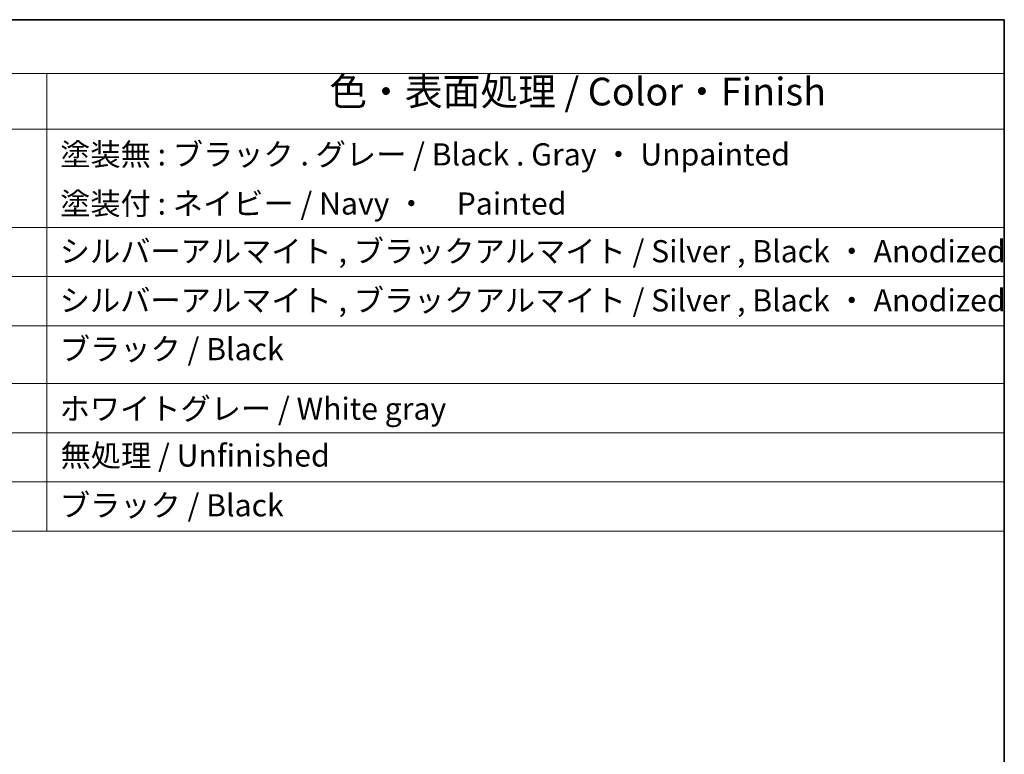
# Model space of a CAD drawing. Units: millimetres. Extents: x 0 to 6096, y 0 to 1124.
# Drawn here: x 755 to 977, y 537 to 702 of the extents above; entities that cross this region are included whole.
import ezdxf

# ---------------------------------------------------------------- set-up
doc = ezdxf.new("R2010")
doc.units = ezdxf.units.MM
doc.layers.add('Border (ISO)', color=7, linetype='Continuous', lineweight=35)
doc.layers.add('Symbol (ISO)', color=7, linetype='Continuous', lineweight=18)
doc.styles.add('Note Text (TK)', font='txt')
doc.styles.add('Note Text (TK2)', font='txt')

# ---------------------------------------------------------------- blocks, each defined once
blk = doc.blocks.new('図面枠 tk図枠')
at = {"layer": 'Border (ISO)'}
for p, q in [((14.5, 289), (405.5, 289)), ((405.5, 289), (405.5, 8))]:
    blk.add_line(p, q, dxfattribs=at)
blk = doc.blocks.new('構成内容 _ Components')
at = {"layer": 'Symbol (ISO)'}
for p, q in [((405.5, 289), (167.568, 289)), ((405.5, 289), (405.5, 284.159)), ((405.5, 284.159), (167.568, 284.159)), ((319.086, 284.159), (319.086, 279.118)), ((405.5, 284.159), (405.5, 279.118)), ((405.5, 279.118), (167.568, 279.118)), ((319.086, 279.118), (319.086, 242.864)), ((405.5, 279.118), (405.5, 242.864)), ((405.5, 270.253), (167.568, 270.253)), ((405.5, 265.82), (167.568, 265.82)), ((405.5, 261.387), (167.568, 261.387)), ((405.5, 256.163), (167.568, 256.163)), ((405.5, 251.73), (167.568, 251.73)), ((405.5, 247.297), (167.568, 247.297)), ((405.5, 242.864), (167.568, 242.864))]:
    blk.add_line(p, q, dxfattribs=at)
at = {"layer": 'Symbol (ISO)', "color": 7, "attachment_point": 7}
for s, insert, char_height, style in [('色・表面処理 / Color・Finish', (344.571, 280.485), 2.5, 'Note Text (TK)'), ('塗装無 : ブラック . グレー / Black . Gray ・ Unpainted', (320.278, 275.223), 2, 'Note Text (TK2)'), ('塗装付 : ネイビー / Navy ・\u3000Painted', (320.278, 270.791), 2, 'Note Text (TK2)'), ('シルバーアルマイト , ブラックアルマイト / Silver , Black ・ Anodized', (320.24, 266.487), 2, 'Note Text (TK2)'), ('シルバーアルマイト , ブラックアルマイト / Silver , Black ・ Anodized', (320.24, 262.054), 2, 'Note Text (TK2)'), ('ブラック / Black', (320.253, 257.656), 2, 'Note Text (TK2)'), ('ホワイトグレー / White gray', (320.227, 252.28), 2, 'Note Text (TK2)'), ('無処理 / Unfinished', (320.317, 248.057), 2, 'Note Text (TK2)'), ('ブラック / Black', (320.253, 243.566), 2, 'Note Text (TK2)')]:
    blk.add_mtext(s, dxfattribs=dict(at, insert=insert, char_height=char_height, style=style))

msp = doc.modelspace()

# ---------------------------------------------------------------- block references
at = {"xscale": 2.5, "yscale": 2.5, "zscale": 2.5}
msp.add_blockref('図面枠 tk図枠', (-36.25, -20), dxfattribs=at)
at = {"layer": 'Symbol (ISO)', "xscale": 2.5, "yscale": 2.5, "zscale": 2.5}
msp.add_blockref('構成内容 _ Components', (-36.25, -20), dxfattribs=at)

doc.saveas('drawing.dxf')
